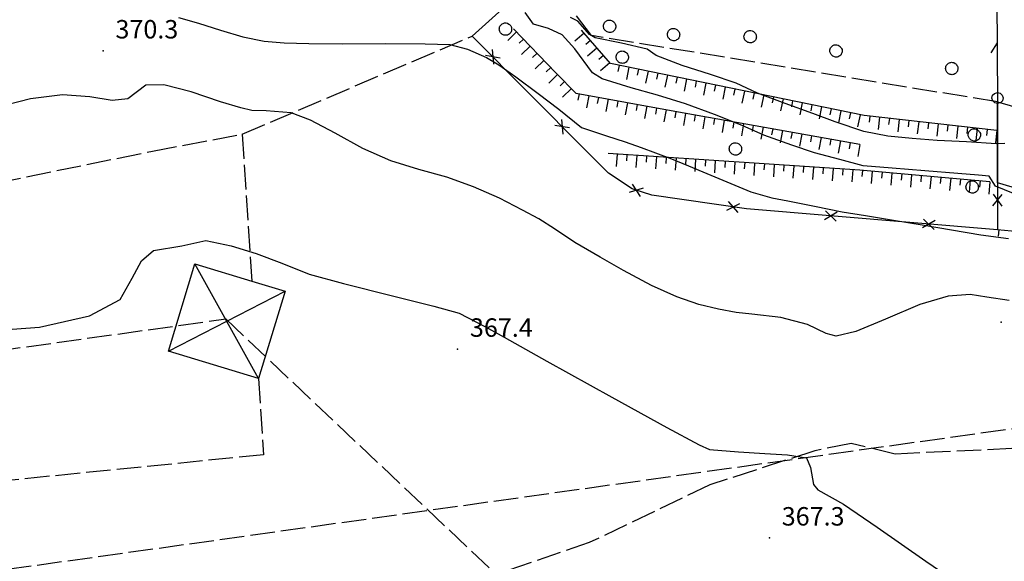
# Model space of a CAD drawing. Extents: x 523155 to 526258, y 5065600 to 5067958.
# Drawn here: x 525017 to 525177, y 5065885 to 5065973 of the extents above; entities that cross this region are included whole.
import ezdxf

# ---------------------------------------------------------------- set-up
doc = ezdxf.new("R2010")
doc.units = 0
doc.header["$LTSCALE"] = 2
doc.header["$MEASUREMENT"] = 0
for name, pattern in [('L07', [0]), ('L11', [2.5, 2, -0.5]), ('L50', [1.6, 0.8, 0.8])]:
    doc.linetypes.add(name, pattern=pattern)
for name, color, linetype in [('ALBERO ISOLATO', 97, 'Continuous'), ('BOSCO', 97, 'Continuous'), ('CURVE DI LIVELLO DIRETTRICI', 59, 'Continuous'), ('CURVE DI LIVELLO ORDINARIE', 53, 'Continuous'), ('DIAGONALE BASAMENTO', 6, 'Continuous'), ('DIVIDENTE GENERICA DI COLTURA', 3, 'L11'), ('FILARE ALBERI', 97, 'Continuous'), ('LINEA ELETTRICA', 6, 'L11'), ('PUNTO QUOTATO', 7, 'Continuous'), ('RETE METALLICA', 1, 'L07'), ('SCARPATA DI PICCOLE DIMENSIONI', 57, 'L50'), ('SOSTEGNO A TRALICCIO', 6, 'Continuous'), ('TESTO QUOTE A TERRA', 7, 'Continuous')]:
    doc.layers.add(name, color=color, linetype=linetype)
doc.styles.add('Style00', font='Arial', dxfattribs={"height": 0.2})

# ---------------------------------------------------------------- blocks, each defined once
blk = doc.blocks.new('S37')
for p, q in [((-0.99, -0.01), (-0.97, 0.17)), ((-0.97, 0.17), (-0.93, 0.33)), ((-0.93, 0.33), (-0.87, 0.47)), ((-0.87, 0.47), (-0.79, 0.6)), ((-0.79, 0.6), (-0.68, 0.71)), ((-0.68, 0.71), (-0.58, 0.8)), ((-0.58, 0.8), (-0.49, 0.87)), ((-0.49, 0.87), (-0.37, 0.93)), ((-0.37, 0.93), (-0.26, 0.97)), ((-0.26, 0.97), (-0.13, 0.99)), ((-0.13, 0.99), (-0.01, 1)), ((-0.01, 1), (0.15, 0.99)), ((0.15, 0.99), (0.35, 0.94)), ((0.35, 0.94), (0.55, 0.82)), ((0.55, 0.82), (0.68, 0.73)), ((0.68, 0.73), (0.77, 0.62)), ((0.77, 0.62), (0.87, 0.5)), ((0.87, 0.5), (0.93, 0.39)), ((0.93, 0.39), (0.99, 0.23)), ((0.99, 0.23), (1.01, 0.09)), ((1.01, 0.09), (1.03, -0.03)), ((-0.97, -0.15), (-0.99, -0.01)), ((-0.94, -0.26), (-0.97, -0.15)), ((-0.9, -0.4), (-0.94, -0.26)), ((-0.84, -0.51), (-0.9, -0.4)), ((-0.78, -0.61), (-0.84, -0.51)), ((-0.66, -0.71), (-0.78, -0.61)), ((-0.57, -0.8), (-0.66, -0.71)), ((-0.49, -0.87), (-0.57, -0.8)), ((-0.36, -0.93), (-0.49, -0.87)), ((-0.22, -0.98), (-0.36, -0.93)), ((-0.06, -1.01), (-0.22, -0.98)), ((0.07, -1.02), (-0.06, -1.01)), ((0.22, -1.01), (0.07, -1.02)), ((0.36, -0.97), (0.22, -1.01)), ((0.52, -0.89), (0.36, -0.97)), ((0.65, -0.81), (0.52, -0.89)), ((0.78, -0.68), (0.65, -0.81)), ((0.87, -0.56), (0.78, -0.68)), ((0.93, -0.45), (0.87, -0.56)), ((0.98, -0.3), (0.93, -0.45)), ((1.01, -0.17), (0.98, -0.3)), ((1.03, -0.03), (1.01, -0.17))]:
    blk.add_line(p, q)
blk = doc.blocks.new('Q0060040')
for p, q in [((-0.493, -0.344), (0.488, 0.349)), ((0.462, -0.379), (-0.46, 0.392))]:
    blk.add_line(p, q)
blk = doc.blocks.new('Q0120050')
blk.add_line((0, 0), (0, 1))
blk = doc.blocks.new('Q0120025')
blk.add_line((0, 0), (0, 0.5))
blk = doc.blocks.new('Q0040200')
blk.add_line((0.002, 0.004), (0.828, -0.53))
blk = doc.blocks.new('Q0050030')
for p, q in [((-0.449, -0.006), (-0.393, 0.226)), ((-0.393, 0.226), (-0.228, 0.39)), ((-0.228, 0.39), (-0.003, 0.451)), ((-0.003, 0.451), (0.222, 0.392)), ((0.222, 0.392), (0.389, 0.23)), ((0.389, 0.23), (0.454, -0.001)), ((-0.375, -0.249), (-0.449, -0.006)), ((-0.221, -0.394), (-0.375, -0.249)), ((0.002, -0.452), (-0.221, -0.394)), ((0.224, -0.392), (0.002, -0.452)), ((0.387, -0.23), (0.224, -0.392)), ((0.454, -0.001), (0.387, -0.23))]:
    blk.add_line(p, q)

msp = doc.modelspace()

# ---------------------------------------------------------------- linework, layer by layer
at = {"layer": 'BOSCO', "linetype": 'Continuous'}
msp.add_polyline3d([(525189.414, 5065942.266, 374.013), (525176.029, 5065946.234, 374.368), (525176.037, 5065959.375, 377.967), (525186.693, 5065956.297, 376.323)], dxfattribs=at)
at = {"layer": 'CURVE DI LIVELLO DIRETTRICI', "linetype": 'Continuous'}
msp.add_polyline3d([(525177.922, 5065927.07, 370), (525174.292, 5065927.596, 370), (525171.591, 5065928.035, 370), (525168.011, 5065927.78, 370), (525163.41, 5065926.426, 370), (525157.833, 5065924.012, 370), (525152.999, 5065922.038, 370), (525149.786, 5065921.27, 370), (525148.16, 5065921.687, 370), (525145.111, 5065923.166, 370), (525140.767, 5065924.302, 370), (525136.09, 5065924.824, 370), (525133.51, 5065925.11, 370), (525130.638, 5065925.636, 370), (525127.47, 5065926.407, 370), (525123.874, 5065927.657, 370), (525119.775, 5065929.509, 370), (525115.203, 5065931.946, 370), (525111.375, 5065934.089, 370), (525107.301, 5065936.49, 370), (525103.993, 5065938.72, 370), (525101.43, 5065940.335, 370), (525098.747, 5065941.78, 370), (525095.019, 5065943.692, 370), (525090.813, 5065945.567, 370), (525086.45, 5065947.119, 370), (525081.933, 5065948.356, 370), (525077.366, 5065949.812, 370), (525072.812, 5065951.795, 370), (525068.278, 5065954.289, 370), (525064.287, 5065956.4, 370), (525061.144, 5065957.612, 370), (525057.1, 5065957.931, 370), (525054.767, 5065957.975, 370), (525052.971, 5065958.392, 370), (525049.655, 5065959.413, 370), (525044.848, 5065961.019, 370), (525040.425, 5065962.131, 370), (525037.513, 5065962.1, 370), (525034.579, 5065959.873, 370), (525032.019, 5065959.633, 370), (525028.415, 5065960.207, 370), (525023.948, 5065960.512, 370), (525018.73, 5065959.884, 370), (525012.77, 5065958.349, 370)], dxfattribs=at)
at = {"layer": 'CURVE DI LIVELLO ORDINARIE', "linetype": 'Continuous'}
for points in [[(525042.836, 5065973.135, 372), (525046.041, 5065972.213, 372), (525049.623, 5065971.044, 372), (525053.275, 5065969.97, 372), (525056.734, 5065969.284, 372), (525060.003, 5065968.985, 372), (525063.995, 5065968.894, 372), (525069.497, 5065968.854, 372), (525076.509, 5065968.867, 372), (525082.935, 5065968.852, 372), (525086.939, 5065968.738, 372), (525089.838, 5065967.978, 372), (525092.902, 5065966.592, 372), (525094.901, 5065965.399, 372), (525097.699, 5065963.459, 372), (525101.295, 5065960.773, 372), (525104.669, 5065958.174, 372), (525108.364, 5065955.2, 372), (525112.449, 5065953.874, 372), (525115.463, 5065952.889, 372), (525118.083, 5065951.957, 372), (525122.747, 5065950.203, 372), (525125.756, 5065948.998, 372), (525128.769, 5065947.74, 372), (525131.982, 5065946.393, 372), (525135.919, 5065944.743, 372), (525139.324, 5065943.772, 372), (525141.934, 5065943.259, 372), (525146.246, 5065942.438, 372), (525150.781, 5065941.507, 372), (525154.549, 5065940.885, 372), (525159.089, 5065940.144, 372), (525163.755, 5065939.362, 372), (525168.547, 5065938.538, 372), (525173.299, 5065937.759, 372), (525177.814, 5065937.131, 372)], [(525178.615, 5065944.462, 374), (525175.692, 5065945.641, 374), (525174.695, 5065947.285, 374), (525172.934, 5065947.445, 374), (525169.557, 5065947.712, 374), (525164.222, 5065948.147, 374), (525158.894, 5065948.585, 374), (525154.161, 5065948.978, 374), (525150.405, 5065950.012, 374), (525146.264, 5065951.081, 374), (525142.57, 5065952.322, 374), (525138.02, 5065953.984, 374), (525134.485, 5065955.562, 374), (525129.974, 5065957.356, 374), (525125.286, 5065959.084, 374), (525120.748, 5065960.466, 374), (525116.459, 5065961.676, 374), (525111.732, 5065963.156, 374), (525110.177, 5065964.101, 374), (525107.298, 5065968.033, 374), (525105.227, 5065970.286, 374), (525102.993, 5065971.304, 374), (525100.539, 5065972.057, 374), (525099.211, 5065973.906, 374)], [(525177.202, 5065952.585, 376), (525175.8, 5065952.544, 376), (525170.967, 5065952.877, 376), (525166.223, 5065953.116, 376), (525162.138, 5065953.446, 376), (525158.208, 5065953.83, 376), (525154.283, 5065954.537, 376), (525149.642, 5065956.129, 376), (525145.97, 5065957.508, 376), (525141.513, 5065959.132, 376), (525136.966, 5065960.814, 376), (525133.543, 5065962.402, 376), (525129.339, 5065963.851, 376), (525124.765, 5065965.298, 376), (525120.495, 5065966.929, 376), (525119.052, 5065967.936, 376), (525114.871, 5065968.919, 376), (525110.591, 5065969.82, 376), (525109.689, 5065970.335, 376), (525107.766, 5065972.538, 376), (525106.576, 5065973.109, 376)], [(525010.495, 5065922.029, 368), (525020.22, 5065922.719, 368), (525028.324, 5065924.545, 368), (525033.305, 5065927.23, 368), (525035.293, 5065930.701, 368), (525036.794, 5065933.533, 368), (525038.774, 5065935.179, 368), (525043.331, 5065935.936, 368), (525047.236, 5065936.825, 368), (525051.371, 5065935.931, 368), (525055.445, 5065934.7, 368), (525059.644, 5065933.132, 368), (525064.059, 5065931.36, 368), (525069.673, 5065929.82, 368), (525077.617, 5065927.844, 368), (525084.348, 5065926.143, 368), (525088.477, 5065924.996, 368), (525092.745, 5065922.79, 368), (525095.805, 5065921.077, 368), (525102.74, 5065917.208, 368), (525113.297, 5065911.326, 368), (525122.243, 5065906.391, 368), (525127.489, 5065903.58, 368), (525129.204, 5065902.824, 368), (525133.908, 5065902.424, 368), (525138.203, 5065902.186, 368), (525141.853, 5065901.944, 368), (525144.969, 5065901.457, 368), (525145.61, 5065899.858, 368), (525146.101, 5065897.132, 368), (525146.809, 5065896.264, 368), (525150.965, 5065893.927, 368), (525156.48, 5065890.202, 368), (525164.347, 5065884.666, 368), (525171.554, 5065879.748, 368)]]:
    msp.add_polyline3d(points, dxfattribs=at)
at = {"layer": 'DIAGONALE BASAMENTO', "linetype": 'Continuous'}
for points in [[(525055.819, 5065914.372, 0), (525045.473, 5065933.016, 0)], [(525041.17, 5065918.813, 0), (525060.152, 5065928.578, 0)]]:
    msp.add_polyline3d(points, dxfattribs=at)
at = {"layer": 'DIVIDENTE GENERICA DI COLTURA', "linetype": 'L11'}
for points in [[(525176.037, 5065959.375, 377.967), (525109.971, 5065970.188, 376.347), (525101.295, 5065981.625, 376.443)], [(525003.41, 5065944.203, 369.236), (525038.565, 5065951.359, 369.746), (525053.162, 5065954.125, 369.303), (525090.596, 5065970.094, 372.213)], [(525053.162, 5065954.125, 369.303), (525054.76, 5065930.208, 368.272)], [(525257.481, 5065924.297, 372.333), (525245.914, 5065919.75, 370.983), (525224.539, 5065912.656, 370.563), (525196.117, 5065905.797, 369.783), (525178.387, 5065902.953, 368.973), (525159.363, 5065902.063, 368.643), (525152.25, 5065903.813, 368.613), (525146.318, 5065902.594, 368.073), (525129.231, 5065897.063, 367.503), (525109.637, 5065887.656, 367.143), (525081.08, 5065877.828, 367.083), (525060.086, 5065874.016, 366.663), (524999.846, 5065870.625, 365.793), (524973.143, 5065867.563, 365.403), (524945.432, 5065863.609, 365.073), (524938.092, 5065862.125, 365.223), (524935.707, 5065851.844, 365.223)], [(525055.819, 5065914.372, 367.589), (525056.648, 5065901.953, 367.053), (525000.025, 5065896.266, 366.723), (524945.199, 5065890.344, 365.943), (524944.365, 5065902.016, 366.453)]]:
    msp.add_polyline3d(points, dxfattribs=at)
at = {"layer": 'FILARE ALBERI', "linetype": 'Continuous'}
msp.add_polyline3d([(525129.719, 5065993.219, 377.311), (525145.061, 5065999.203, 376.111), (525175.83, 5065993.203, 377.041), (525176.037, 5065959.375, 377.967)], dxfattribs=at)
at = {"layer": 'LINEA ELETTRICA', "linetype": 'L11'}
for points in [[(524383.47, 5065796.767, 0), (524397.389, 5065798.672, 0), (524836.631, 5065858.344, 0), (525306.035, 5065924.094, 0), (525391.596, 5065935.961, 0)], [(524390.543, 5065831.936, 0), (524681.348, 5065872.453, 0), (525050.494, 5065924.063, 0), (525183.268, 5065798.565, 0)]]:
    msp.add_polyline3d(points, dxfattribs=at)
at = {"layer": 'PUNTO QUOTATO', "linetype": 'Continuous'}
for p in [(525030.557, 5065967.703, 370.308), (525176.613, 5065923.516, 369.263), (525088.213, 5065919.156, 367.433), (525138.93, 5065888.438, 367.338)]:
    msp.add_point(p, dxfattribs=at)
at = {"layer": 'RETE METALLICA', "linetype": 'L07'}
msp.add_polyline3d([(525176.037, 5065959.375, 377.967), (525176.029, 5065946.234, 374.368), (525176.027, 5065938.563, 372.267), (525135.182, 5065941.953, 371.517), (525119.805, 5065944.203, 371.367), (525116.627, 5065945.219, 371.277), (525112.779, 5065947.797, 371.277), (525109.063, 5065951.469, 371.367), (525090.596, 5065970.094, 372.213), (525099.859, 5065978.484, 374.733), (525101.295, 5065981.625, 376.443)], dxfattribs=at)
at = {"layer": 'SCARPATA DI PICCOLE DIMENSIONI', "linetype": 'L50'}
for points in [[(525153.641, 5065952.469, 375.327), (525123.545, 5065957.828, 373.347), (525107.523, 5065960.75, 373.047), (525104.18, 5065964.125, 373.047), (525097.322, 5065971.281, 373.137)], [(525175.926, 5065954.703, 377.277), (525154.352, 5065957.156, 376.857), (525113.055, 5065965.625, 374.787), (525108.342, 5065971.063, 374.487)], [(525174.787, 5065946.375, 373.647), (525153.65, 5065948.266, 373.707), (525112.721, 5065950.984, 371.457)], [(525255.512, 5065945.406, 371.247), (525251.553, 5065948.234, 371.697), (525247.391, 5065948.906, 371.697), (525234.973, 5065946.453, 371.967), (525220.391, 5065942.719, 372.147), (525204.873, 5065938.625, 372.417), (525189.699, 5065937.266, 372.267), (525176.027, 5065938.563, 372.267)]]:
    msp.add_polyline3d(points, dxfattribs=at)
at = {"layer": 'SOSTEGNO A TRALICCIO', "linetype": 'Continuous'}
msp.add_polyline3d([(525041.17, 5065918.813, 367.673), (525045.473, 5065933.016, 367.673), (525054.76, 5065930.208, 367.673), (525060.152, 5065928.578, 367.673), (525055.819, 5065914.372, 367.673)], close=True, dxfattribs=at)

# ---------------------------------------------------------------- block references
at = {"layer": 'ALBERO ISOLATO'}
for p in [(525095.975, 5065971.234, 382.081), (525112.92, 5065971.688, 385.951), (525123.322, 5065970.344, 386.941), (525135.783, 5065970, 386.941), (525149.748, 5065967.688, 386.941), (525114.977, 5065966.672, 383.041), (525168.57, 5065964.828, 386.941), (525172.248, 5065954.016, 383.941), (525133.385, 5065951.734, 379.591), (525171.891, 5065945.547, 381.751)]:
    msp.add_blockref('S37', p, dxfattribs=at)
at = {"layer": 'FILARE ALBERI', "xscale": 2.000000000217763, "yscale": 2.000000000217763, "zscale": 2.000000000217763, "rotation": 270.3505717050589}
for name, p in [('Q0040200', (525175.978, 5065969.02, 377.703)), ('Q0050030', (525176.033, 5065960.02, 377.95))]:
    msp.add_blockref(name, p, dxfattribs=at)
at = {"layer": 'RETE METALLICA'}
for p, xscale, yscale, zscale, rotation in [((525093.947, 5065966.714, 372.06), 1.999999999814169, 1.999999999814169, 1.999999999814169, 134.7557347095893), ((525105.212, 5065955.352, 371.544), 1.999999999814169, 1.999999999814169, 1.999999999814169, 134.7557347095893), ((525117.27, 5065945.013, 371.295), 1.999999999887992, 1.999999999887992, 1.999999999887992, 162.2758707228602), ((525176.028, 5065943.375, 373.585), 1.999999999771873, 1.999999999771873, 1.999999999771873, 269.9869438598333), ((525133.004, 5065942.272, 371.496), 2.000000000131853, 2.000000000131853, 2.000000000131853, 171.6752955750592), ((525148.933, 5065940.812, 371.77), 1.999999999975893, 1.999999999975893, 1.999999999975893, 175.2546756605157), ((525164.878, 5065939.488, 372.062), 1.999999999975893, 1.999999999975893, 1.999999999975893, 175.2546756605157)]:
    msp.add_blockref('Q0060040', p, dxfattribs=dict(at, xscale=xscale, yscale=yscale, zscale=zscale, rotation=rotation))
at = {"layer": 'SCARPATA DI PICCOLE DIMENSIONI'}
for name, p, xscale, yscale, zscale, rotation in [('Q0120050', (525097.819, 5065970.764, 373.131), 2.00000000047458, 2.00000000047458, 2.00000000047458, 133.7780990814409), ('Q0120025', (525098.926, 5065969.608, 373.116), 2.00000000047458, 2.00000000047458, 2.00000000047458, 133.7780990814409), ('Q0120050', (525108.778, 5065970.56, 374.515), 2.000000000570034, 2.000000000570034, 2.000000000570034, 130.9169824973521), ('Q0120050', (525100.033, 5065968.453, 373.102), 2.00000000047458, 2.00000000047458, 2.00000000047458, 133.7780990814409), ('Q0120025', (525109.825, 5065969.351, 374.582), 2.000000000570034, 2.000000000570034, 2.000000000570034, 130.9169824973521), ('Q0120050', (525110.873, 5065968.142, 374.648), 2.000000000570034, 2.000000000570034, 2.000000000570034, 130.9169824973521), ('Q0120025', (525101.14, 5065967.298, 373.087), 2.00000000047458, 2.00000000047458, 2.00000000047458, 133.7780990814409), ('Q0120025', (525111.921, 5065966.933, 374.715), 2.000000000570034, 2.000000000570034, 2.000000000570034, 130.9169824973521), ('Q0120050', (525102.247, 5065966.143, 373.073), 2.00000000047458, 2.00000000047458, 2.00000000047458, 133.7780990814409), ('Q0120025', (525103.354, 5065964.987, 373.058), 2.00000000047458, 2.00000000047458, 2.00000000047458, 133.7780990814409), ('Q0120050', (525112.969, 5065965.724, 374.782), 2.000000000570034, 2.000000000570034, 2.000000000570034, 130.9169824973521), ('Q0120025', (525114.494, 5065965.33, 374.859), 2.000000000002828, 2.000000000002828, 2.000000000002828, 168.411108759614), ('Q0120050', (525116.062, 5065965.008, 374.938), 2.000000000002828, 2.000000000002828, 2.000000000002828, 168.411108759614), ('Q0120050', (525104.465, 5065963.837, 373.047), 2.000000000025105, 2.000000000025105, 2.000000000025105, 134.7328623149589), ('Q0120025', (525117.629, 5065964.687, 375.016), 2.000000000002828, 2.000000000002828, 2.000000000002828, 168.411108759614), ('Q0120050', (525119.196, 5065964.366, 375.095), 2.000000000002828, 2.000000000002828, 2.000000000002828, 168.411108759614), ('Q0120025', (525120.764, 5065964.044, 375.174), 2.000000000002828, 2.000000000002828, 2.000000000002828, 168.411108759614), ('Q0120050', (525122.331, 5065963.723, 375.252), 2.000000000002828, 2.000000000002828, 2.000000000002828, 168.411108759614), ('Q0120025', (525123.899, 5065963.401, 375.331), 2.000000000002828, 2.000000000002828, 2.000000000002828, 168.411108759614), ('Q0120025', (525105.591, 5065962.7, 373.047), 2.000000000025105, 2.000000000025105, 2.000000000025105, 134.7328623149589), ('Q0120050', (525106.718, 5065961.564, 373.047), 2.000000000025105, 2.000000000025105, 2.000000000025105, 134.7328623149589), ('Q0120050', (525125.466, 5065963.08, 375.409), 2.000000000002828, 2.000000000002828, 2.000000000002828, 168.411108759614), ('Q0120025', (525127.033, 5065962.759, 375.488), 2.000000000002828, 2.000000000002828, 2.000000000002828, 168.411108759614), ('Q0120050', (525128.601, 5065962.437, 375.566), 2.000000000002828, 2.000000000002828, 2.000000000002828, 168.411108759614), ('Q0120025', (525130.168, 5065962.116, 375.645), 2.000000000002828, 2.000000000002828, 2.000000000002828, 168.411108759614), ('Q0120050', (525131.736, 5065961.794, 375.724), 2.000000000002828, 2.000000000002828, 2.000000000002828, 168.411108759614), ('Q0120025', (525107.971, 5065960.668, 373.056), 1.99999999988217, 1.99999999988217, 1.99999999988217, 169.66424156449), ('Q0120050', (525109.545, 5065960.381, 373.085), 1.99999999988217, 1.99999999988217, 1.99999999988217, 169.66424156449), ('Q0120025', (525111.119, 5065960.094, 373.115), 1.99999999988217, 1.99999999988217, 1.99999999988217, 169.66424156449), ('Q0120025', (525133.303, 5065961.473, 375.802), 2.000000000002828, 2.000000000002828, 2.000000000002828, 168.411108759614), ('Q0120050', (525134.87, 5065961.151, 375.881), 2.000000000002828, 2.000000000002828, 2.000000000002828, 168.411108759614), ('Q0120025', (525136.438, 5065960.83, 375.959), 2.000000000002828, 2.000000000002828, 2.000000000002828, 168.411108759614), ('Q0120050', (525138.005, 5065960.509, 376.038), 2.000000000002828, 2.000000000002828, 2.000000000002828, 168.411108759614), ('Q0120025', (525139.572, 5065960.187, 376.116), 2.000000000002828, 2.000000000002828, 2.000000000002828, 168.411108759614), ('Q0120050', (525112.693, 5065959.807, 373.144), 1.99999999988217, 1.99999999988217, 1.99999999988217, 169.66424156449), ('Q0120025', (525114.267, 5065959.52, 373.173), 1.99999999988217, 1.99999999988217, 1.99999999988217, 169.66424156449), ('Q0120050', (525115.841, 5065959.233, 373.203), 1.99999999988217, 1.99999999988217, 1.99999999988217, 169.66424156449), ('Q0120025', (525117.415, 5065958.946, 373.232), 1.99999999988217, 1.99999999988217, 1.99999999988217, 169.66424156449), ('Q0120050', (525118.989, 5065958.659, 373.262), 1.99999999988217, 1.99999999988217, 1.99999999988217, 169.66424156449), ('Q0120025', (525120.563, 5065958.372, 373.291), 1.99999999988217, 1.99999999988217, 1.99999999988217, 169.66424156449), ('Q0120050', (525141.14, 5065959.866, 376.195), 2.000000000002828, 2.000000000002828, 2.000000000002828, 168.411108759614), ('Q0120025', (525142.707, 5065959.544, 376.273), 2.000000000002828, 2.000000000002828, 2.000000000002828, 168.411108759614), ('Q0120050', (525144.275, 5065959.223, 376.352), 2.000000000002828, 2.000000000002828, 2.000000000002828, 168.411108759614), ('Q0120025', (525145.842, 5065958.901, 376.431), 2.000000000002828, 2.000000000002828, 2.000000000002828, 168.411108759614), ('Q0120050', (525147.409, 5065958.58, 376.509), 2.000000000002828, 2.000000000002828, 2.000000000002828, 168.411108759614), ('Q0120050', (525122.137, 5065958.085, 373.321), 1.99999999988217, 1.99999999988217, 1.99999999988217, 169.66424156449), ('Q0120025', (525123.711, 5065957.798, 373.358), 1.999999999841473, 1.999999999841473, 1.999999999841473, 169.9028459262177), ('Q0120050', (525125.287, 5065957.518, 373.462), 1.999999999841473, 1.999999999841473, 1.999999999841473, 169.9028459262177), ('Q0120025', (525126.862, 5065957.237, 373.565), 1.999999999841473, 1.999999999841473, 1.999999999841473, 169.9028459262177), ('Q0120050', (525128.437, 5065956.957, 373.669), 1.999999999841473, 1.999999999841473, 1.999999999841473, 169.9028459262177), ('Q0120025', (525148.977, 5065958.259, 376.588), 2.000000000002828, 2.000000000002828, 2.000000000002828, 168.411108759614), ('Q0120050', (525150.544, 5065957.937, 376.666), 2.000000000002828, 2.000000000002828, 2.000000000002828, 168.411108759614), ('Q0120025', (525152.111, 5065957.616, 376.745), 2.000000000002828, 2.000000000002828, 2.000000000002828, 168.411108759614), ('Q0120050', (525153.679, 5065957.294, 376.823), 2.000000000002828, 2.000000000002828, 2.000000000002828, 168.411108759614), ('Q0120025', (525155.259, 5065957.053, 376.875), 1.999999999859127, 1.999999999859127, 1.999999999859127, 173.5125752955001), ('Q0120050', (525156.849, 5065956.872, 376.906), 1.999999999859127, 1.999999999859127, 1.999999999859127, 173.5125752955001), ('Q0120025', (525130.012, 5065956.676, 373.773), 1.999999999841473, 1.999999999841473, 1.999999999841473, 169.9028459262177), ('Q0120050', (525131.588, 5065956.396, 373.876), 1.999999999841473, 1.999999999841473, 1.999999999841473, 169.9028459262177), ('Q0120025', (525133.163, 5065956.115, 373.98), 1.999999999841473, 1.999999999841473, 1.999999999841473, 169.9028459262177), ('Q0120050', (525134.738, 5065955.835, 374.084), 1.999999999841473, 1.999999999841473, 1.999999999841473, 169.9028459262177), ('Q0120025', (525136.313, 5065955.554, 374.187), 1.999999999841473, 1.999999999841473, 1.999999999841473, 169.9028459262177), ('Q0120050', (525137.888, 5065955.274, 374.291), 1.999999999841473, 1.999999999841473, 1.999999999841473, 169.9028459262177), ('Q0120025', (525158.439, 5065956.692, 376.937), 1.999999999859127, 1.999999999859127, 1.999999999859127, 173.5125752955001), ('Q0120050', (525160.028, 5065956.511, 376.968), 1.999999999859127, 1.999999999859127, 1.999999999859127, 173.5125752955001), ('Q0120025', (525161.618, 5065956.33, 376.999), 1.999999999859127, 1.999999999859127, 1.999999999859127, 173.5125752955001), ('Q0120050', (525163.208, 5065956.149, 377.03), 1.999999999859127, 1.999999999859127, 1.999999999859127, 173.5125752955001), ('Q0120025', (525164.798, 5065955.969, 377.061), 1.999999999859127, 1.999999999859127, 1.999999999859127, 173.5125752955001), ('Q0120050', (525166.387, 5065955.788, 377.091), 1.999999999859127, 1.999999999859127, 1.999999999859127, 173.5125752955001), ('Q0120025', (525167.977, 5065955.607, 377.122), 1.999999999859127, 1.999999999859127, 1.999999999859127, 173.5125752955001), ('Q0120050', (525169.567, 5065955.426, 377.153), 1.999999999859127, 1.999999999859127, 1.999999999859127, 173.5125752955001), ('Q0120025', (525171.157, 5065955.245, 377.184), 1.999999999859127, 1.999999999859127, 1.999999999859127, 173.5125752955001), ('Q0120025', (525139.464, 5065954.993, 374.394), 1.999999999841473, 1.999999999841473, 1.999999999841473, 169.9028459262177), ('Q0120050', (525141.039, 5065954.713, 374.498), 1.999999999841473, 1.999999999841473, 1.999999999841473, 169.9028459262177), ('Q0120025', (525142.614, 5065954.432, 374.602), 1.999999999841473, 1.999999999841473, 1.999999999841473, 169.9028459262177), ('Q0120050', (525144.189, 5065954.152, 374.705), 1.999999999841473, 1.999999999841473, 1.999999999841473, 169.9028459262177), ('Q0120025', (525145.765, 5065953.871, 374.809), 1.999999999841473, 1.999999999841473, 1.999999999841473, 169.9028459262177), ('Q0120050', (525147.34, 5065953.591, 374.913), 1.999999999841473, 1.999999999841473, 1.999999999841473, 169.9028459262177), ('Q0120050', (525172.746, 5065955.065, 377.215), 1.999999999859127, 1.999999999859127, 1.999999999859127, 173.5125752955001), ('Q0120025', (525174.336, 5065954.884, 377.246), 1.999999999859127, 1.999999999859127, 1.999999999859127, 173.5125752955001), ('Q0120050', (525175.926, 5065954.703, 377.277), 1.999999999859127, 1.999999999859127, 1.999999999859127, 173.5125752955001), ('Q0120025', (525148.915, 5065953.31, 375.016), 1.999999999841473, 1.999999999841473, 1.999999999841473, 169.9028459262177), ('Q0120050', (525150.49, 5065953.03, 375.12), 1.999999999841473, 1.999999999841473, 1.999999999841473, 169.9028459262177), ('Q0120025', (525152.065, 5065952.749, 375.224), 1.999999999841473, 1.999999999841473, 1.999999999841473, 169.9028459262177), ('Q0120050', (525153.641, 5065952.469, 375.327), 1.999999999841473, 1.999999999841473, 1.999999999841473, 169.9028459262177), ('Q0120050', (525114.159, 5065950.889, 371.536), 1.999999999983629, 1.999999999983629, 1.999999999983629, 176.1995652041563), ('Q0120025', (525115.755, 5065950.783, 371.624), 1.999999999983629, 1.999999999983629, 1.999999999983629, 176.1995652041563), ('Q0120050', (525117.352, 5065950.677, 371.712), 1.999999999983629, 1.999999999983629, 1.999999999983629, 176.1995652041563), ('Q0120025', (525118.948, 5065950.571, 371.799), 1.999999999983629, 1.999999999983629, 1.999999999983629, 176.1995652041563), ('Q0120050', (525120.544, 5065950.465, 371.887), 1.999999999983629, 1.999999999983629, 1.999999999983629, 176.1995652041563), ('Q0120025', (525122.141, 5065950.359, 371.975), 1.999999999983629, 1.999999999983629, 1.999999999983629, 176.1995652041563), ('Q0120050', (525123.737, 5065950.253, 372.063), 1.999999999983629, 1.999999999983629, 1.999999999983629, 176.1995652041563), ('Q0120025', (525125.334, 5065950.147, 372.151), 1.999999999983629, 1.999999999983629, 1.999999999983629, 176.1995652041563), ('Q0120050', (525126.93, 5065950.041, 372.238), 1.999999999983629, 1.999999999983629, 1.999999999983629, 176.1995652041563), ('Q0120025', (525128.527, 5065949.935, 372.326), 1.999999999983629, 1.999999999983629, 1.999999999983629, 176.1995652041563), ('Q0120050', (525130.123, 5065949.828, 372.414), 1.999999999983629, 1.999999999983629, 1.999999999983629, 176.1995652041563), ('Q0120025', (525131.72, 5065949.722, 372.502), 1.999999999983629, 1.999999999983629, 1.999999999983629, 176.1995652041563), ('Q0120050', (525133.316, 5065949.616, 372.589), 1.999999999983629, 1.999999999983629, 1.999999999983629, 176.1995652041563), ('Q0120025', (525134.913, 5065949.51, 372.677), 1.999999999983629, 1.999999999983629, 1.999999999983629, 176.1995652041563), ('Q0120050', (525136.509, 5065949.404, 372.765), 1.999999999983629, 1.999999999983629, 1.999999999983629, 176.1995652041563), ('Q0120025', (525138.106, 5065949.298, 372.853), 1.999999999983629, 1.999999999983629, 1.999999999983629, 176.1995652041563), ('Q0120050', (525139.702, 5065949.192, 372.94), 1.999999999983629, 1.999999999983629, 1.999999999983629, 176.1995652041563), ('Q0120025', (525141.299, 5065949.086, 373.028), 1.999999999983629, 1.999999999983629, 1.999999999983629, 176.1995652041563), ('Q0120050', (525142.895, 5065948.98, 373.116), 1.999999999983629, 1.999999999983629, 1.999999999983629, 176.1995652041563), ('Q0120025', (525144.492, 5065948.874, 373.204), 1.999999999983629, 1.999999999983629, 1.999999999983629, 176.1995652041563), ('Q0120050', (525146.088, 5065948.768, 373.291), 1.999999999983629, 1.999999999983629, 1.999999999983629, 176.1995652041563), ('Q0120025', (525147.685, 5065948.662, 373.379), 1.999999999983629, 1.999999999983629, 1.999999999983629, 176.1995652041563), ('Q0120050', (525149.281, 5065948.556, 373.467), 1.999999999983629, 1.999999999983629, 1.999999999983629, 176.1995652041563), ('Q0120025', (525150.878, 5065948.45, 373.555), 1.999999999983629, 1.999999999983629, 1.999999999983629, 176.1995652041563), ('Q0120050', (525152.474, 5065948.344, 373.643), 1.999999999983629, 1.999999999983629, 1.999999999983629, 176.1995652041563), ('Q0120025', (525154.07, 5065948.228, 373.706), 2.000000000090616, 2.000000000090616, 2.000000000090616, 174.8887916633725), ('Q0120050', (525155.663, 5065948.086, 373.701), 2.000000000090616, 2.000000000090616, 2.000000000090616, 174.8887916633725), ('Q0120025', (525157.257, 5065947.943, 373.697), 2.000000000090616, 2.000000000090616, 2.000000000090616, 174.8887916633725), ('Q0120050', (525158.851, 5065947.8, 373.692), 2.000000000090616, 2.000000000090616, 2.000000000090616, 174.8887916633725), ('Q0120025', (525160.444, 5065947.658, 373.688), 2.000000000090616, 2.000000000090616, 2.000000000090616, 174.8887916633725), ('Q0120050', (525162.038, 5065947.515, 373.683), 2.000000000090616, 2.000000000090616, 2.000000000090616, 174.8887916633725), ('Q0120025', (525163.632, 5065947.373, 373.679), 2.000000000090616, 2.000000000090616, 2.000000000090616, 174.8887916633725), ('Q0120050', (525165.225, 5065947.23, 373.674), 2.000000000090616, 2.000000000090616, 2.000000000090616, 174.8887916633725), ('Q0120025', (525166.819, 5065947.088, 373.67), 2.000000000090616, 2.000000000090616, 2.000000000090616, 174.8887916633725), ('Q0120050', (525168.413, 5065946.945, 373.665), 2.000000000090616, 2.000000000090616, 2.000000000090616, 174.8887916633725), ('Q0120025', (525170.006, 5065946.803, 373.661), 2.000000000090616, 2.000000000090616, 2.000000000090616, 174.8887916633725), ('Q0120050', (525171.6, 5065946.66, 373.656), 2.000000000090616, 2.000000000090616, 2.000000000090616, 174.8887916633725), ('Q0120025', (525173.194, 5065946.518, 373.652), 2.000000000090616, 2.000000000090616, 2.000000000090616, 174.8887916633725), ('Q0120050', (525174.787, 5065946.375, 373.647), 2.000000000090616, 2.000000000090616, 2.000000000090616, 174.8887916633725), ('Q0120025', (525176.235, 5065938.543, 372.267), 1.999999999929989, 1.999999999929989, 1.999999999929989, 174.5813536268912)]:
    msp.add_blockref(name, p, dxfattribs=dict(at, xscale=xscale, yscale=yscale, zscale=zscale, rotation=rotation))

# ---------------------------------------------------------------- texts
at = {"layer": 'TESTO QUOTE A TERRA', "linetype": 'Continuous', "style": 'Style00'}
for s, p in [('370.3', (525032.557, 5065969.703)), ('367.4', (525090.213, 5065921.156)), ('367.3', (525140.93, 5065890.438))]:
    msp.add_text(s, height=3, dxfattribs=at).set_placement(p)

doc.saveas('drawing.dxf')
